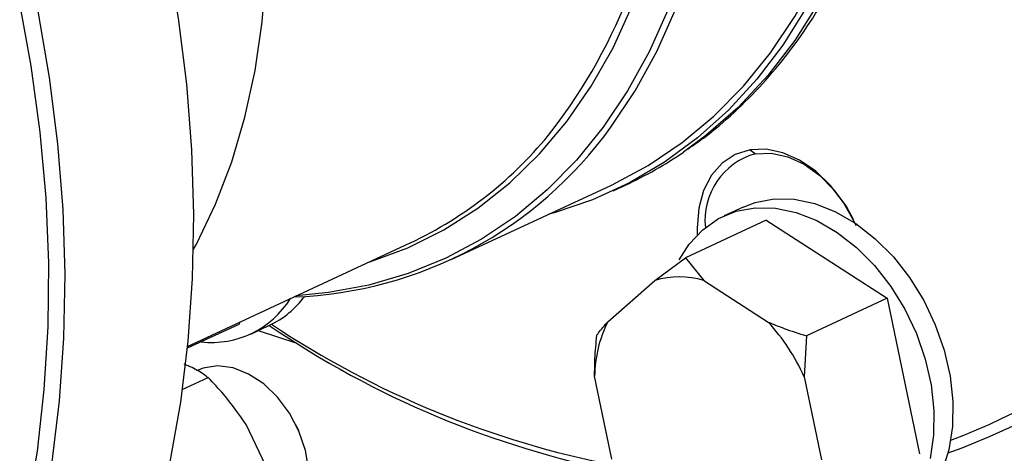
# Model space of a CAD drawing. Units: millimetres. Extents: x 4 to 416, y 4 to 293.
# Drawn here: x 313 to 317, y 182 to 183 of the extents above; entities that cross this region are included whole.
import ezdxf

# ---------------------------------------------------------------- set-up
doc = ezdxf.new("R2010")
doc.units = ezdxf.units.MM

msp = doc.modelspace()

# ---------------------------------------------------------------- linework, layer by layer
at = {"color": 7, "linetype": 'Continuous', "lineweight": 25}
for p, q in [((315.9081, 182.829), (315.9314, 182.8128)), ((314.6387, 182.3626), (315.3165, 182.6778)), ((315.327, 182.6551), (315.3815, 182.6805)), ((315.8783, 182.5862), (315.7981, 182.5489)), ((315.9766, 182.5301), (315.6335, 182.3705)), ((315.9766, 182.5301), (316.4901, 182.1982)), ((313.5198, 181.9939), (314.4659, 182.4339)), ((315.5042, 182.2743), (315.6335, 182.3705)), ((315.6335, 182.3705), (315.7116, 182.2737)), ((315.3037, 182.0986), (315.5042, 182.2743)), ((315.7116, 182.2737), (315.9855, 182.0967)), ((316.4901, 182.1982), (316.147, 182.0386)), ((316.4901, 182.1982), (316.6278, 181.5369)), ((313.7378, 182.0875), (313.519, 181.9857)), ((313.7439, 182.0981), (313.7378, 182.0875)), ((313.7881, 182.0465), (313.8683, 182.0838)), ((316.147, 182.0386), (316.1374, 181.865)), ((315.3216, 181.5147), (315.2482, 181.8675)), ((313.498, 181.8105), (313.6072, 181.8613)), ((316.1374, 181.865), (316.2109, 181.5122)), ((313.852, 181.4859), (313.7686, 181.6615)), ((313.9819, 181.6576), (313.9804, 181.6607)), ((313.9819, 181.6576), (313.9908, 181.6386)), ((313.9922, 181.6354), (313.9908, 181.6386))]:
    msp.add_line(p, q, dxfattribs=at)
at = {"color": 8, "linetype": 'Continuous', "lineweight": 25}
msp.add_line((313.8194, 182.0611), (313.9837, 182.0078), dxfattribs=at)
at = {"color": 7, "linetype": 'Continuous', "lineweight": 25, "flags": 128}
for points in [[(316.3422, 185.9698), (316.3987, 185.7374), (316.4423, 185.5049), (316.4726, 185.2735), (316.4895, 185.0444), (316.4929, 184.8188), (316.4828, 184.5979), (316.4593, 184.3828), (316.4225, 184.1747), (316.3725, 183.9745), (316.3097, 183.7835), (316.2343, 183.6025), (316.1468, 183.4326), (316.0476, 183.2745), (315.9372, 183.1292), (315.8162, 182.9973), (315.6852, 182.8797), (315.5449, 182.7768), (315.3961, 182.6892), (315.2395, 182.6174), (315.076, 182.5618), (315.0536, 182.5556)], [(315.3165, 182.6778), (315.3227, 182.6807), (315.4753, 182.7623), (315.6196, 182.8597), (315.7547, 182.9723), (315.88, 183.0996), (315.9947, 183.2408), (316.0982, 183.3952), (316.1901, 183.562), (316.2697, 183.7403), (316.3367, 183.9291), (316.3908, 184.1275), (316.4315, 184.3343), (316.4588, 184.5485), (316.4725, 184.7689), (316.4724, 184.9944), (316.4586, 185.2237), (316.4313, 185.4556), (316.3904, 185.6889), (316.3362, 185.9224)], [(312.7406, 185.6033), (312.8745, 185.3392), (312.9974, 185.0695), (313.1087, 184.7953), (313.208, 184.5174), (313.2951, 184.2369), (313.3695, 183.9548), (313.4312, 183.6719), (313.4797, 183.3894), (313.515, 183.1082), (313.5369, 182.8294), (313.5454, 182.5538), (313.5404, 182.2824), (313.522, 182.0163), (313.4901, 181.7563), (313.445, 181.5034), (313.3868, 181.2584), (313.3156, 181.0222), (313.2318, 180.7956), (313.1356, 180.5795), (313.1178, 180.5435)], [(313.5443, 182.4044), (313.5575, 182.4288), (313.6387, 182.5983), (313.7076, 182.7784), (313.7638, 182.9682), (313.8071, 183.1666), (313.8372, 183.3725), (313.8539, 183.5849), (313.8573, 183.8025), (313.8471, 184.0242), (313.8358, 184.1473)], [(312.7705, 180.7687), (312.8416, 181.0049), (312.8999, 181.2499), (312.945, 181.5028), (312.9768, 181.7628), (312.9953, 182.0289), (313.0002, 182.3003), (312.9918, 182.5758), (312.9698, 182.8547), (312.9345, 183.1359), (312.886, 183.4184), (312.8244, 183.7013), (312.7499, 183.9834)], [(312.8039, 183.4684), (312.8554, 183.1859), (312.8935, 182.9046), (312.9181, 182.6253), (312.9292, 182.3491), (312.9268, 182.0771), (312.9107, 181.8101), (312.8811, 181.5492), (312.8381, 181.2952), (312.7818, 181.0491)], [(315.9081, 182.829), (315.8451, 182.809), (315.7898, 182.7725), (315.7445, 182.7209), (315.7109, 182.6562), (315.6902, 182.5808), (315.6832, 182.4977), (315.684, 182.4674)], [(316.3589, 182.5058), (316.3506, 182.5242), (316.3052, 182.6052), (316.25, 182.6776), (316.187, 182.7385), (316.1186, 182.7856), (316.0475, 182.8171), (315.9764, 182.8317), (315.9081, 182.829)], [(315.9314, 182.8128), (315.9983, 182.8152), (316.0679, 182.8), (316.1373, 182.768), (316.2037, 182.7203), (316.2644, 182.659), (316.3168, 182.5865), (316.3453, 182.5351)], [(315.8783, 182.5862), (315.9292, 182.6055), (316.0103, 182.6206), (316.0956, 182.619), (316.1833, 182.6006), (316.2713, 182.566), (316.3574, 182.5159), (316.4398, 182.4515), (316.5164, 182.3743), (316.5854, 182.2862), (316.6453, 182.1891), (316.6946, 182.0854), (316.7322, 181.9775), (316.7572, 181.868), (316.769, 181.7593), (316.7673, 181.6541), (316.7522, 181.5547), (316.7241, 181.4637), (316.6835, 181.3829), (316.6315, 181.3145), (316.5692, 181.2599), (316.5108, 181.226)], [(315.7073, 182.4896), (315.7742, 182.5367), (315.849, 182.5682), (315.9301, 182.5833), (316.0155, 182.5817), (316.1032, 182.5633), (316.1911, 182.5287), (316.2773, 182.4786), (316.3596, 182.4142), (316.4362, 182.3371), (316.5052, 182.2489), (316.5651, 182.1519), (316.6144, 182.0482), (316.652, 181.9403), (316.677, 181.8307), (316.6888, 181.722), (316.6872, 181.6168), (316.6721, 181.5175)], [(315.6077, 182.3611), (315.65, 182.4279), (315.7073, 182.4896)], [(313.8987, 181.1662), (313.9023, 181.1679), (313.9529, 181.2031), (313.9931, 181.2535), (314.0209, 181.3168), (314.0352, 181.39), (314.0351, 181.4697), (314.0208, 181.5522), (313.993, 181.6336), (313.9528, 181.71), (313.9022, 181.7781), (313.8436, 181.8344), (313.7796, 181.8765), (313.7133, 181.9023), (313.6479, 181.9107), (313.5862, 181.9012), (313.5614, 181.8916)]]:
    msp.add_lwpolyline(points, dxfattribs=at)
at = {"color": 8, "linetype": 'Continuous', "lineweight": 25, "flags": 128}
for points in [[(315.3166, 182.9252), (315.3169, 182.9256), (315.4204, 183.08), (315.5123, 183.2468), (315.5919, 183.4251), (315.6589, 183.6139), (315.713, 183.8123), (315.7537, 184.0191), (315.781, 184.2333), (315.7947, 184.4537), (315.7946, 184.6792), (315.7809, 184.9085), (315.7535, 185.1404), (315.7126, 185.3738), (315.6585, 185.6072), (315.5913, 185.8396)], [(315.5583, 185.8271), (315.6251, 185.5958), (315.679, 185.3633), (315.7197, 185.131), (315.747, 184.9001), (315.7607, 184.6718), (315.7608, 184.4473), (315.7472, 184.2278), (315.72, 184.0146), (315.6794, 183.8087), (315.6256, 183.6112), (315.5589, 183.4232), (315.4796, 183.2457), (315.3882, 183.0796), (315.2851, 182.9259), (315.1709, 182.7853), (315.0462, 182.6586), (314.9117, 182.5465), (314.768, 182.4495), (314.616, 182.3682), (314.4565, 182.3031), (314.2903, 182.2544), (314.1183, 182.2225), (313.9831, 182.2094)], [(316.5478, 184.9002), (316.5407, 184.6702), (316.519, 184.4461), (316.4831, 184.2293), (316.433, 184.0209), (316.3691, 183.8222), (316.2917, 183.6341), (316.2013, 183.4579), (316.0983, 183.2944), (315.9834, 183.1447), (315.8571, 183.0094), (315.7202, 182.8894), (315.6254, 182.8196)], [(314.2918, 182.3529), (314.2942, 182.3537), (314.4548, 182.4132), (314.608, 182.4893), (314.7528, 182.5816), (314.8886, 182.6894), (315.0146, 182.8122), (315.1299, 182.9493), (315.2341, 183.0999), (315.3264, 183.2633), (315.4065, 183.4384), (315.4737, 183.6243), (315.5278, 183.8199), (315.5685, 184.0242), (315.5931, 184.2113)]]:
    msp.add_lwpolyline(points, dxfattribs=at)
at = {"color": 8, "linetype": 'Continuous', "lineweight": 25}
msp.add_arc((313.1432, 184.3815), 2.4221, 322.5873, 355.5837, dxfattribs=at)
at = {"color": 7, "linetype": 'Continuous', "lineweight": 25}
for centre, radius, start, end in [((313.9097, 183.9346), 1.7316, 272.0574, 324.3417), ((313.7491, 183.9566), 1.683, 295.2087, 321.5434), ((314.6657, 184.2189), 1.6968, 294.9518, 304.4442), ((316.0095, 182.5306), 0.2928, 105.4642, 186.2117), ((315.8524, 184.0945), 2.7054, 289.3592, 331.4565), ((315.8225, 184.0835), 2.6593, 290.6439, 330.9119), ((315.6069, 181.9245), 0.3646, 73.3143, 106.3626), ((313.6988, 182.4423), 0.3965, 295.3, 323.5076), ((313.6212, 182.4059), 0.3953, 263.6693, 328.1406), ((316.1408, 185.4224), 4.0402, 235.7439, 258.6897), ((316.0914, 185.4021), 3.9859, 236.2504, 259.0414), ((315.7908, 181.8594), 0.5427, 153.8415, 179.1371), ((315.356, 181.5183), 0.8548, 23.9275, 42.5759)]:
    msp.add_arc(centre, radius, start, end, dxfattribs=at)
for points, knots in [([(315.6352, 182.8274), (315.6606, 182.8444), (315.7323, 182.8925), (315.8415, 182.9866), (315.9628, 183.1078), (316.0744, 183.242), (316.1761, 183.3877), (316.2674, 183.5447), (316.3479, 183.712), (316.4171, 183.889), (316.4748, 184.0748), (316.5204, 184.2684), (316.5543, 184.469), (316.5748, 184.6758), (316.5838, 184.8326), (316.582, 184.9212), (316.5816, 184.9379)], [0, 0, 0, 0, 0.0421344, 0.1194471, 0.1968996, 0.2745427, 0.3524056, 0.4304963, 0.5088046, 0.5873059, 0.6659688, 0.7447587, 0.8236422, 0.9025901, 0.9815785, 1, 1, 1, 1]), ([(315.2577, 182.0412), (315.2602, 182.0447), (315.272, 182.0618), (315.2897, 182.0823), (315.3037, 182.0986)], [0, 0, 0, 0, 0.2066915, 1, 1, 1, 1]), ([(315.9855, 182.0967), (316.0076, 182.0877), (316.0601, 182.0665), (316.1151, 182.0489), (316.147, 182.0386)], [0, 0, 0, 0, 0.421444, 1, 1, 1, 1]), ([(315.2482, 181.8675), (315.2484, 181.892), (315.2488, 181.9502), (315.2545, 182.0078), (315.2577, 182.0412)], [0, 0, 0, 0, 0.421443, 1, 1, 1, 1]), ([(313.6072, 181.8613), (313.6026, 181.8647), (313.5825, 181.8793), (313.552, 181.8991), (313.5175, 181.9131), (313.506, 181.9178)], [0, 0, 0, 0, 0.166651, 0.723555, 1, 1, 1, 1]), ([(313.7686, 181.6615), (313.7382, 181.7056), (313.6885, 181.7775), (313.6299, 181.8379), (313.6072, 181.8613)], [0, 0, 0, 0, 0.613155, 1, 1, 1, 1])]:
    msp.add_open_spline(points, degree=3, knots=knots, dxfattribs=at)

doc.saveas('drawing.dxf')
